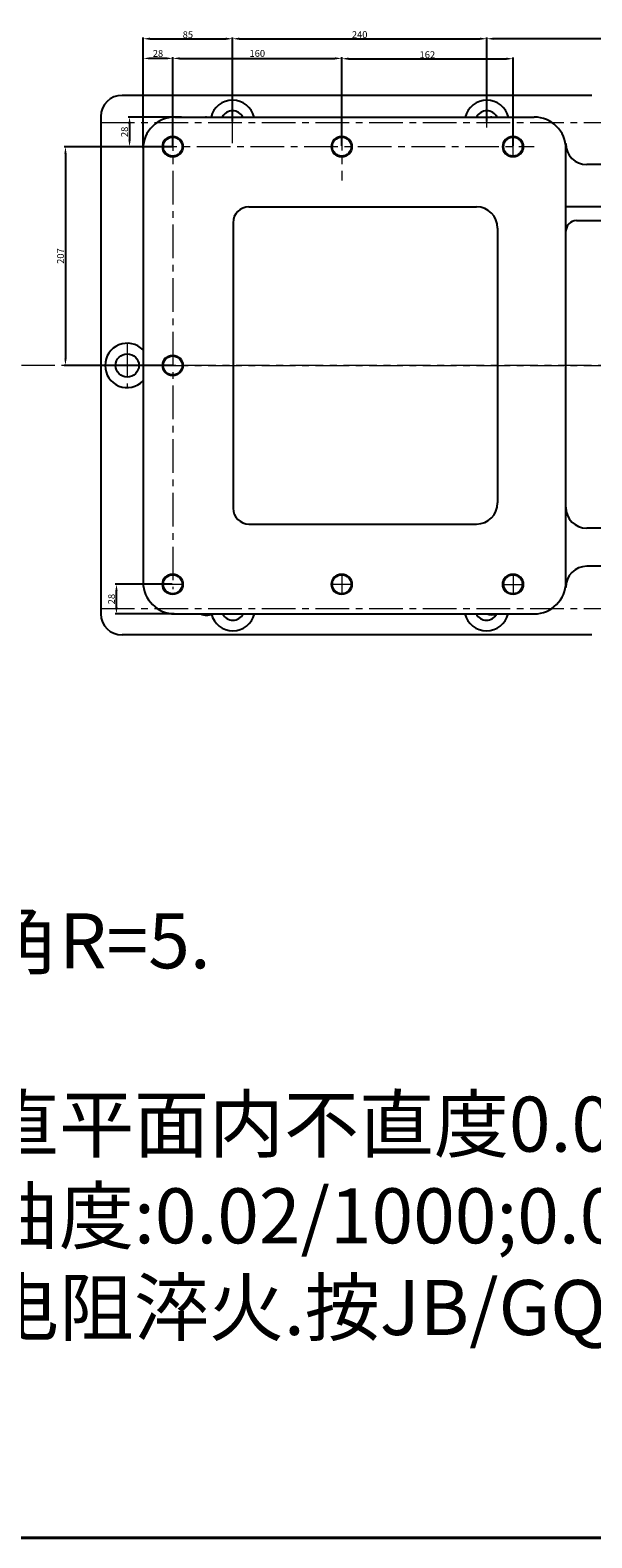
# Model space of a CAD drawing. Units: millimetres. Extents: x 5670 to 10133, y 12568 to 15756.
# Drawn here: x 6661 to 7193, y 12568 to 13995 of the extents above; entities that cross this region are included whole.
import ezdxf

# ---------------------------------------------------------------- set-up
doc = ezdxf.new("R2010")
doc.units = ezdxf.units.MM
doc.linetypes.add('CENTER', pattern=[50.8, 31.75, -6.35, 6.35, -6.35])
doc.layers.add('图层1', color=7, linetype='Continuous')
doc.layers.add('图层2', color=1, linetype='CENTER', lineweight=13)
doc.layers.add('图层3', color=3, linetype='Continuous', lineweight=13)
doc.dimstyles.new('ISO-25', dxfattribs={"dimtxt": 6.5, "dimasz": 6.5, "dimexe": 1.25, "dimexo": 0.625, "dimtad": 1, "dimdsep": 46, "dimtxsty": 'Standard', "dimcen": 2.5, "dimadec": 0, "dimazin": 0, "dimtfac": 1, "dimtmove": 0, "dimatfit": 3, "dimfxl": 1, "dimarcsym": 0})

# ---------------------------------------------------------------- blocks, each defined once
blk = doc.blocks.new('*D50')
at = {"layer": 'Defpoints', "color": 0, "transparency": 16777216}
for p in [(6796.3, 13884.3), (6694.7, 13677.3), (6796.3, 13677.3)]:
    blk.add_point(p, dxfattribs=at)
at = {"layer": '图层3', "color": 0, "lineweight": -2, "transparency": 16777216}
for p, q in [((6795.6, 13884.3), (6693.5, 13884.3)), ((6694.7, 13877.8), (6694.7, 13683.8)), ((6795.6, 13677.3), (6693.5, 13677.3))]:
    blk.add_line(p, q, dxfattribs=at)
at = {"layer": '图层3', "color": 0, "transparency": 16777216}
for points in [[(6693.7, 13877.8), (6695.8, 13877.8), (6694.7, 13884.3)], [(6693.7, 13683.8), (6695.8, 13683.8), (6694.7, 13677.3)]]:
    blk.add_solid(points, dxfattribs=at)
at = {"layer": '图层3', "color": 0, "transparency": 16777216, "insert": (6690.9, 13780.8), "char_height": 6.5, "attachment_point": 5, "rotation": 90}
blk.add_mtext('207', dxfattribs=at)
blk = doc.blocks.new('*D51')
at = {"layer": 'Defpoints', "color": 0, "transparency": 16777216}
for p in [(6743, 13470.3), (6796.3, 13470.3), (6798.3, 13442.3)]:
    blk.add_point(p, dxfattribs=at)
at = {"layer": '图层3', "color": 0, "lineweight": -2, "transparency": 16777216}
for p, q in [((6795.6, 13470.3), (6741.7, 13470.3)), ((6743, 13448.8), (6743, 13463.8)), ((6797.6, 13442.3), (6741.7, 13442.3))]:
    blk.add_line(p, q, dxfattribs=at)
at = {"layer": '图层3', "color": 0, "transparency": 16777216}
for points in [[(6741.9, 13463.8), (6744.1, 13463.8), (6743, 13470.3)], [(6741.9, 13448.8), (6744.1, 13448.8), (6743, 13442.3)]]:
    blk.add_solid(points, dxfattribs=at)
at = {"layer": '图层3', "color": 0, "transparency": 16777216, "insert": (6739.1, 13456.3), "char_height": 6.5, "attachment_point": 5, "rotation": 90}
blk.add_mtext('28', dxfattribs=at)
blk = doc.blocks.new('*D25')
at = {"layer": 'Defpoints', "color": 0, "transparency": 16777216}
for p in [(7093.6, 13986.4), (6852.9, 13912.3), (7093.6, 13912.3)]:
    blk.add_point(p, dxfattribs=at)
at = {"layer": '图层3', "color": 0, "lineweight": -2, "transparency": 16777216}
for p, q in [((6852.9, 13913), (6852.9, 13987.6)), ((6859.4, 13986.4), (7087.1, 13986.4)), ((7093.6, 13913), (7093.6, 13987.6))]:
    blk.add_line(p, q, dxfattribs=at)
at = {"layer": '图层3', "color": 0, "transparency": 16777216}
for points in [[(6859.4, 13987.5), (6859.4, 13985.3), (6852.9, 13986.4)], [(7087.1, 13987.5), (7087.1, 13985.3), (7093.6, 13986.4)]]:
    blk.add_solid(points, dxfattribs=at)
at = {"layer": '图层3', "color": 0, "transparency": 16777216, "insert": (6973.2, 13990.3), "char_height": 6.5, "attachment_point": 5}
blk.add_mtext('{\\f??|b0|i0|c0|p54;240}', dxfattribs=at)
blk = doc.blocks.new('*D31')
at = {"layer": 'Defpoints', "color": 0, "transparency": 16777216}
for p in [(6956.3, 13967.8), (6796.3, 13884.3), (6956.3, 13884.3)]:
    blk.add_point(p, dxfattribs=at)
at = {"layer": '图层3', "color": 0, "lineweight": -2, "transparency": 16777216}
for p, q in [((6796.3, 13885), (6796.3, 13969.1)), ((6802.8, 13967.8), (6949.8, 13967.8)), ((6956.3, 13885), (6956.3, 13969.1))]:
    blk.add_line(p, q, dxfattribs=at)
at = {"layer": '图层3', "color": 0, "transparency": 16777216}
for points in [[(6802.8, 13968.9), (6802.8, 13966.8), (6796.3, 13967.8)], [(6949.8, 13968.9), (6949.8, 13966.8), (6956.3, 13967.8)]]:
    blk.add_solid(points, dxfattribs=at)
at = {"layer": '图层3', "color": 0, "transparency": 16777216, "insert": (6876.3, 13971.7), "char_height": 6.5, "attachment_point": 5}
blk.add_mtext('160', dxfattribs=at)
blk = doc.blocks.new('*D49')
at = {"layer": 'Defpoints', "color": 0, "transparency": 16777216}
for p in [(6805.2, 13912.3), (6755.4, 13884.3), (6796.3, 13884.3)]:
    blk.add_point(p, dxfattribs=at)
at = {"layer": '图层3', "color": 0, "lineweight": -2, "transparency": 16777216}
for p, q in [((6804.6, 13912.3), (6754.1, 13912.3)), ((6755.4, 13905.8), (6755.4, 13890.8)), ((6795.6, 13884.3), (6754.1, 13884.3))]:
    blk.add_line(p, q, dxfattribs=at)
at = {"layer": '图层3', "color": 0, "transparency": 16777216}
for points in [[(6754.3, 13905.8), (6756.5, 13905.8), (6755.4, 13912.3)], [(6754.3, 13890.8), (6756.5, 13890.8), (6755.4, 13884.3)]]:
    blk.add_solid(points, dxfattribs=at)
at = {"layer": '图层3', "color": 0, "transparency": 16777216, "insert": (6751.5, 13898.3), "char_height": 6.5, "attachment_point": 5, "rotation": 90}
blk.add_mtext('28', dxfattribs=at)
blk = doc.blocks.new('*D48')
at = {"layer": 'Defpoints', "color": 0, "transparency": 16777216}
for p in [(6768.3, 13967.8), (6768.3, 13882.3), (6796.3, 13884.3)]:
    blk.add_point(p, dxfattribs=at)
at = {"layer": '图层3', "color": 0, "lineweight": -2, "transparency": 16777216}
for p, q in [((6768.3, 13883), (6768.3, 13969.1)), ((6789.8, 13967.8), (6774.8, 13967.8)), ((6796.3, 13885), (6796.3, 13969.1))]:
    blk.add_line(p, q, dxfattribs=at)
at = {"layer": '图层3', "color": 0, "transparency": 16777216}
for points in [[(6774.8, 13968.9), (6774.8, 13966.8), (6768.3, 13967.8)], [(6789.8, 13968.9), (6789.8, 13966.8), (6796.3, 13967.8)]]:
    blk.add_solid(points, dxfattribs=at)
at = {"layer": '图层3', "color": 0, "transparency": 16777216, "insert": (6782.3, 13971.7), "char_height": 6.5, "attachment_point": 5}
blk.add_mtext('28', dxfattribs=at)
blk = doc.blocks.new('*D42')
at = {"layer": 'Defpoints', "color": 0, "transparency": 16777216}
for p in [(6852.9, 13986.4), (6852.9, 13907.3), (6768.3, 13882.3)]:
    blk.add_point(p, dxfattribs=at)
at = {"layer": '图层3', "color": 0, "lineweight": -2, "transparency": 16777216}
for p, q in [((6768.3, 13883), (6768.3, 13987.6)), ((6774.8, 13986.4), (6846.4, 13986.4)), ((6852.9, 13908), (6852.9, 13987.6))]:
    blk.add_line(p, q, dxfattribs=at)
at = {"layer": '图层3', "color": 0, "transparency": 16777216}
for points in [[(6774.8, 13987.5), (6774.8, 13985.3), (6768.3, 13986.4)], [(6846.4, 13987.5), (6846.4, 13985.3), (6852.9, 13986.4)]]:
    blk.add_solid(points, dxfattribs=at)
at = {"layer": '图层3', "color": 0, "transparency": 16777216, "insert": (6810.6, 13990.3), "char_height": 6.5, "attachment_point": 5}
blk.add_mtext('{\\f??|b0|i0|c0|p54;85}', dxfattribs=at)
blk = doc.blocks.new('*D44')
at = {"layer": 'Defpoints', "color": 0, "transparency": 16777216}
for p in [(7093.6, 13986.4), (7093.6, 13907.3), (7338.3, 13907.3)]:
    blk.add_point(p, dxfattribs=at)
at = {"layer": '图层3', "color": 0, "lineweight": -2, "transparency": 16777216}
for p, q in [((7093.6, 13908), (7093.6, 13987.6)), ((7331.8, 13986.4), (7100.1, 13986.4)), ((7338.3, 13908), (7338.3, 13987.6))]:
    blk.add_line(p, q, dxfattribs=at)
at = {"layer": '图层3', "color": 0, "transparency": 16777216}
for points in [[(7100.1, 13987.5), (7100.1, 13985.3), (7093.6, 13986.4)], [(7331.8, 13987.5), (7331.8, 13985.3), (7338.3, 13986.4)]]:
    blk.add_solid(points, dxfattribs=at)
at = {"layer": '图层3', "color": 0, "transparency": 16777216, "insert": (7215.9, 13990.3), "char_height": 6.5, "attachment_point": 5}
blk.add_mtext('{\\f??|b0|i0|c0|p54;245}', dxfattribs=at)
blk = doc.blocks.new('*D47')
at = {"layer": 'Defpoints', "color": 0, "transparency": 16777216}
for p in [(7118.4, 13967.5), (6956.3, 13884.3), (7118.4, 13884.3)]:
    blk.add_point(p, dxfattribs=at)
at = {"layer": '图层3', "color": 0, "lineweight": -2, "transparency": 16777216}
for p, q in [((6956.3, 13885), (6956.3, 13968.7)), ((6962.8, 13967.5), (7111.9, 13967.5)), ((7118.4, 13885), (7118.4, 13968.7))]:
    blk.add_line(p, q, dxfattribs=at)
at = {"layer": '图层3', "color": 0, "transparency": 16777216}
for points in [[(6962.8, 13968.6), (6962.8, 13966.4), (6956.3, 13967.5)], [(7111.9, 13968.6), (7111.9, 13966.4), (7118.4, 13967.5)]]:
    blk.add_solid(points, dxfattribs=at)
at = {"layer": '图层3', "color": 0, "transparency": 16777216, "insert": (7037.3, 13971.3), "char_height": 6.5, "attachment_point": 5}
blk.add_mtext('{\\f??|b0|i0|c0|p54;162}', dxfattribs=at)

msp = doc.modelspace()

# ---------------------------------------------------------------- linework, layer by layer
at = {"lineweight": 40}
msp.add_line((5670.475, 12568.163), (10132.739, 12568.163), dxfattribs=at)
at = {"layer": '图层1'}
for p, q in [((7193.006, 13932.872), (6748.251, 13932.872)), ((6728.251, 13912.872), (6728.251, 13442.326)), ((6798.251, 13912.326), (7138.378, 13912.326)), ((6768.251, 13882.326), (6768.251, 13472.326)), ((7168.378, 13837.326), (7168.378, 13882.326)), ((7318.251, 13867.326), (7188.251, 13867.326)), ((7168.377, 13472.326), (7168.378, 13837.326)), ((6868.377, 13827.326), (7083.807, 13827.326)), ((7318.251, 13827.326), (7168.378, 13827.326)), ((6853.377, 13812.326), (6853.377, 13695.196)), ((7178.378, 13814.326), (8158.251, 13814.326)), ((7103.807, 13807.326), (7103.807, 13547.326)), ((6853.377, 13695.196), (6853.377, 13542.326)), ((6868.377, 13527.326), (7083.807, 13527.326)), ((7318.251, 13523.326), (7188.251, 13523.326)), ((7318.251, 13487.326), (7188.251, 13487.326)), ((6798.251, 13442.326), (7138.377, 13442.326)), ((7193.018, 13422.326), (6748.251, 13422.326))]:
    msp.add_line(p, q, dxfattribs=at)
for centre, radius in [((6796.251, 13884.326), 9), ((6956.251, 13884.326), 9), ((7118.378, 13884.326), 9), ((6753.251, 13677.326), 11), ((6796.251, 13677.326), 9), ((6796.251, 13470.326), 9), ((6956.251, 13470.326), 9), ((7118.377, 13470.326), 9)]:
    msp.add_circle(centre, radius, dxfattribs=at)
for centre, radius, start, end in [((6748.251, 13912.872), 20, 90, 180), ((6852.919, 13907.326), 21, 13.774147, 166.225853), ((7093.572, 13907.326), 21, 13.774147, 166.225853), ((6798.251, 13882.326), 30, 90, 180), ((6827.573, 13901.333), 11, 86.462316, 92.135551), ((6852.919, 13907.326), 11, 27.035692, 152.964308), ((7093.572, 13907.326), 11, 27.035692, 152.964308), ((7097.573, 13901.333), 11, 86.462316, 92.135551), ((7138.378, 13882.326), 30, 0, 90), ((7188.251, 13887.326), 20, 180, 270), ((6868.377, 13812.326), 15, 90, 180), ((7083.807, 13807.326), 20, 0, 90), ((7178.378, 13804.326), 10, 89.999988, 179.99992), ((6753.251, 13677.326), 21, 44.415309, 315.584691), ((6868.377, 13542.326), 15, 180, 270), ((7083.807, 13547.326), 20, 270, 0), ((7188.251, 13543.326), 20, 180, 270), ((7188.251, 13467.326), 20, 90, 180), ((6798.251, 13472.326), 30, 180, 270), ((7138.377, 13472.326), 30, 270, 0), ((6748.251, 13442.326), 20, 180, 270), ((6828.251, 13451.973), 11, 241.284007, 298.715993), ((6853.251, 13447.326), 21, 193.774147, 346.225853), ((6853.251, 13447.326), 11, 207.035692, 332.964308), ((7093.251, 13447.326), 21, 193.774147, 346.225853), ((7093.251, 13447.326), 11, 207.035692, 332.964308), ((7098.251, 13452.326), 11, 245.380023, 294.619977)]:
    msp.add_arc(centre, radius, start, end, dxfattribs=at)
at = {"layer": '图层2'}
for p, q in [((7093.572, 13902.326), (7093.572, 13950.481)), ((6852.919, 13887.679), (6852.919, 13927.679)), ((6728.251, 13907.326), (8178.251, 13907.326)), ((6796.251, 13912.259), (6796.251, 13465.696)), ((6956.251, 13912.326), (6956.251, 13852.326)), ((7118.378, 13874.326), (7118.378, 13901.332)), ((6768.318, 13884.326), (7138.378, 13884.326)), ((6753.251, 13698.326), (6753.251, 13656.326)), ((9631.184, 13677.326), (5814.835, 13677.326)), ((9631.184, 13677.326), (5814.835, 13677.326)), ((6728.251, 13677.326), (8157.357, 13677.326)), ((6748.251, 13677.326), (6728.251, 13677.326)), ((6956.251, 13480.326), (6956.251, 13460.326)), ((7118.377, 13480.326), (7118.377, 13460.326)), ((6781.832, 13470.326), (6806.251, 13470.326)), ((6946.251, 13470.326), (6966.251, 13470.326)), ((7108.378, 13470.24), (7128.376, 13470.153)), ((6728.251, 13447.326), (8178.251, 13447.326))]:
    msp.add_line(p, q, dxfattribs=at)
at = {"layer": '图层3'}
for p, q in [((7103.807, 13677.597), (7103.807, 13799.326)), ((7182.862, 13677.597), (7182.862, 13677.597)), ((7182.862, 13677.597), (7182.862, 13677.597))]:
    msp.add_line(p, q, dxfattribs=at)
for centre in [(6796.251, 13884.326), (6956.251, 13884.326), (7118.378, 13884.326), (6796.251, 13677.326), (6796.251, 13470.326), (6956.251, 13470.326), (7118.377, 13470.326)]:
    msp.add_circle(centre, 10, dxfattribs=at)

# ---------------------------------------------------------------- texts
at = {"layer": '图层3', "insert": (6132.646, 13159.019), "char_height": 52.02778, "width": 1832.26852, "attachment_point": 1}
msp.add_mtext('1,{\\f宋体|b0|i0|c134|p54;未注明铸造圆角R=5.\\P2,时效处理.\\P3,床身导轨在垂直平面内不直度0.02/1000;0.03/全长.\\P4,床身俩导轨扭曲度:0.02/1000;0.03/全长.\\P5,导轨采用接触电阻淬火.按JB/GQ1023-82标准执行.}', dxfattribs=at)

# ---------------------------------------------------------------- dimensions: what is measured, and where the dimension line sits
at = {"layer": '图层3'}
for base, p1, p2, text, picture, middle in [((6852.919, 13986.4), (6768.251, 13882.326), (6852.919, 13907.326), '{\\f??|b0|i0|c0|p54;85}', '*D42', (6810.585, 13990.275)), ((7093.572, 13986.4), (7338.251, 13907.326), (7093.572, 13907.326), '{\\f??|b0|i0|c0|p54;245}', '*D44', (7215.911, 13990.275)), ((7118.378, 13967.468), (6956.251, 13884.326), (7118.378, 13884.326), '{\\f??|b0|i0|c0|p54;162}', '*D47', (7037.315, 13971.343))]:
    dim = msp.add_linear_dim(base=base, p1=p1, p2=p2, text=text, dimstyle='ISO-25', dxfattribs=at)
    dim.commit()
    dim.dimension.update_dxf_attribs({"geometry": picture, "text_midpoint": middle})
dim = msp.add_linear_dim(base=(7093.572, 13986.4), p1=(6852.919, 13912.326), p2=(7093.572, 13912.326), angle=180, text='{\\f??|b0|i0|c0|p54;240}', dimstyle='ISO-25', dxfattribs=at)
dim.commit()
dim.dimension.update_dxf_attribs({"geometry": '*D25', "text_midpoint": (6973.245, 13990.275)})
for base, p2, picture, middle in [((6768.251, 13967.846), (6768.251, 13882.326), '*D48', (6782.251, 13971.721)), ((6956.251, 13967.846), (6956.251, 13884.326), '*D31', (6876.251, 13971.721))]:
    dim = msp.add_linear_dim(base=base, p1=(6796.251, 13884.326), p2=p2, dimstyle='ISO-25', dxfattribs=at)
    dim.commit()
    dim.dimension.update_dxf_attribs({"geometry": picture, "text_midpoint": middle})
for base, p1, p2, picture, middle in [((6755.37, 13884.326), (6805.177, 13912.326), (6796.251, 13884.326), '*D49', (6751.495, 13898.326)), ((6694.746, 13677.326), (6796.251, 13884.326), (6796.251, 13677.326), '*D50', (6690.871, 13780.826)), ((6742.969, 13470.326), (6798.251, 13442.326), (6796.251, 13470.326), '*D51', (6739.094, 13456.326))]:
    dim = msp.add_linear_dim(base=base, p1=p1, p2=p2, angle=90, dimstyle='ISO-25', dxfattribs=at)
    dim.commit()
    dim.dimension.update_dxf_attribs({"geometry": picture, "text_midpoint": middle})

doc.saveas('drawing.dxf')
